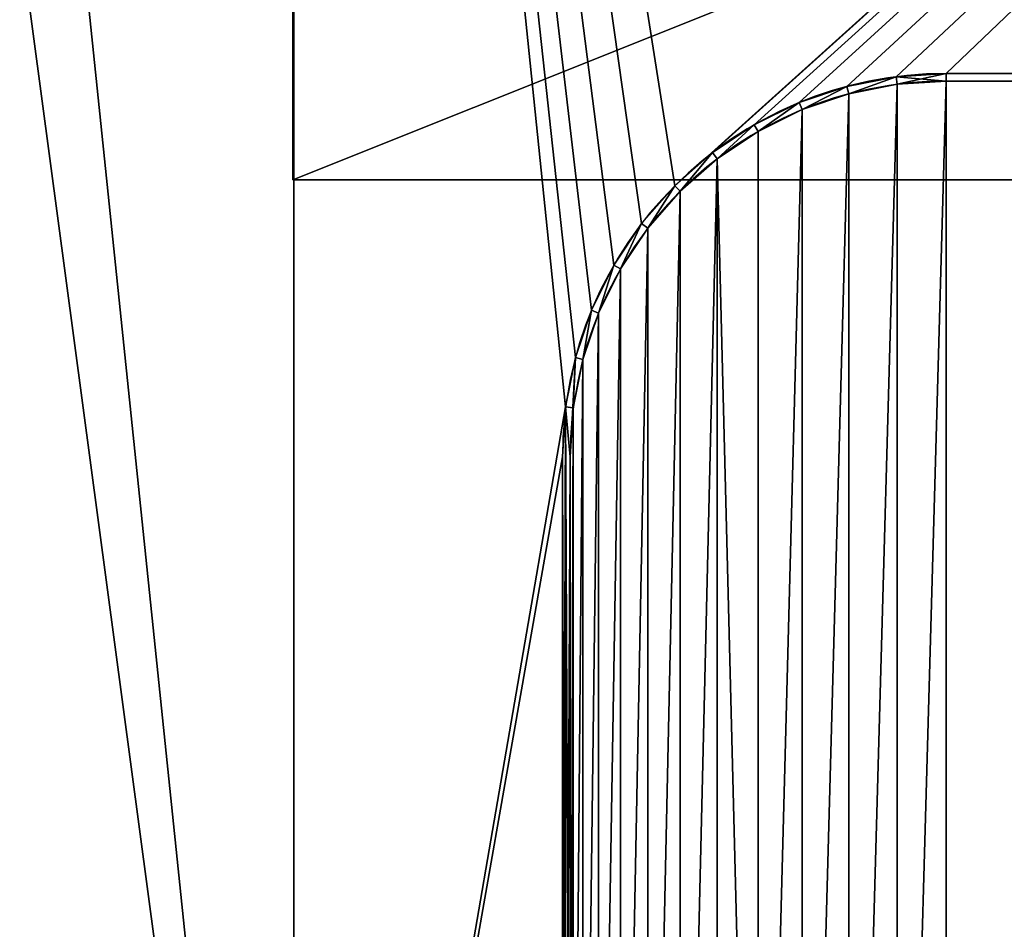
# Model space of a CAD drawing. Units: millimetres. Extents: x 0 to 1400, y 0 to 700.
# Drawn here: x 914 to 1043, y 237 to 356 of the extents above; entities that cross this region are included whole.
import ezdxf

# ---------------------------------------------------------------- set-up
doc = ezdxf.new("R2010")
doc.units = ezdxf.units.MM
doc.header["$LTSCALE"] = 25.4
doc.layers.get('0').update_dxf_attribs({"true_color": 0xff5454})

# ---------------------------------------------------------------- blocks, each defined once
blk = doc.blocks.new('Group#100')
at = {"color": 0}
for p, q in [((0, 160, 20), (400, 160, 20)), ((0, 160), (400, 160)), ((0, 160, 20), (400, 160, 20)), ((0, 160), (400, 160)), ((400, 160, 20), (400, 0, 20)), ((400, 160), (400, 160, 20)), ((400, 0), (400, 160)), ((400, 160), (400, 160, 20)), ((400, 0), (400, 160)), ((400, 160, 20), (400, 0, 20))]:
    blk.add_line(p, q, dxfattribs=at)
mesh = blk.add_polyface(dxfattribs=at)
corners = [(400, 160, 20), (0, 0, 20), (0, 160, 20), (400, 0, 20)]
mesh.append_faces([[corners[k] for k in face] for face in [(0, 1, 2), (1, 0, 3)]], dxfattribs={"vtx0": -1, "color": 0})
mesh = blk.add_polyface(dxfattribs=at)
corners = [(400, 160, 20), (0, 160), (400, 160), (0, 160, 20)]
mesh.append_faces([[corners[k] for k in face] for face in [(0, 1, 2), (1, 0, 3)]], dxfattribs={"vtx0": -1, "color": 0})
mesh = blk.add_polyface(dxfattribs=at)
corners = [(400, 0), (0, 160), (0, 0), (400, 160)]
mesh.append_faces([[corners[k] for k in face] for face in [(0, 1, 2), (1, 0, 3)]], dxfattribs={"vtx0": -1, "color": 0})
mesh = blk.add_polyface(dxfattribs=at)
corners = [(400, 160, 20), (400, 0), (400, 0, 20), (400, 160)]
mesh.append_faces([[corners[k] for k in face] for face in [(0, 1, 2), (1, 0, 3)]], dxfattribs={"vtx0": -1, "color": 0})
blk = doc.blocks.new('Group#103')
at = {"color": 0}
for p, q in [((329, 50, 200), (329, 180, 200)), ((329, 50), (329, 180)), ((329, 50), (329, 180)), ((329, 50, 200), (329, 180, 200)), ((329, 50), (329, 180)), ((330, 50, 200), (330, 180, 200)), ((330, 50), (330, 180)), ((330, 50, 200), (330, 180, 200)), ((330, 50), (330, 180)), ((329, 50, 200), (329, 50)), ((329, 50, 200), (329, 50)), ((330, 50, 200), (330, 50)), ((330, 50, 200), (330, 50)), ((328.58, 43.6, 200), (328.58, 43.6)), ((328.58, 43.6, 200), (328.58, 43.6)), ((329.57, 43.47, 200), (329.57, 43.47)), ((329.57, 43.47, 200), (329.57, 43.47)), ((327.33, 37.32, 200), (327.33, 37.32)), ((327.33, 37.32, 200), (327.33, 37.32)), ((328.3, 37.06, 200), (328.3, 37.06)), ((328.3, 37.06, 200), (328.3, 37.06)), ((325.27, 31.25, 200), (325.27, 31.25)), ((325.27, 31.25, 200), (325.27, 31.25)), ((326.19, 30.87, 200), (326.19, 30.87)), ((326.19, 30.87, 200), (326.19, 30.87)), ((322.44, 25.5, 200), (322.44, 25.5)), ((322.44, 25.5, 200), (322.44, 25.5)), ((323.3, 25, 200), (323.3, 25)), ((323.3, 25, 200), (323.3, 25)), ((318.87, 20.17, 200), (318.87, 20.17)), ((318.87, 20.17, 200), (318.87, 20.17)), ((319.67, 19.56, 200), (319.67, 19.56)), ((319.67, 19.56, 200), (319.67, 19.56)), ((314.65, 15.35, 200), (314.65, 15.35)), ((314.65, 15.35, 200), (314.65, 15.35)), ((315.36, 14.64, 200), (315.36, 14.64)), ((315.36, 14.64, 200), (315.36, 14.64)), ((309.83, 11.13, 200), (309.83, 11.13)), ((309.83, 11.13, 200), (309.83, 11.13)), ((310.44, 10.33, 200), (310.44, 10.33)), ((310.44, 10.33, 200), (310.44, 10.33)), ((304.5, 7.56, 200), (304.5, 7.56)), ((304.5, 7.56, 200), (304.5, 7.56)), ((305, 6.7, 200), (305, 6.7)), ((305, 6.7, 200), (305, 6.7)), ((298.75, 4.73, 200), (298.75, 4.73)), ((298.75, 4.73, 200), (298.75, 4.73)), ((292.68, 2.67, 200), (292.68, 2.67)), ((292.68, 2.67, 200), (292.68, 2.67)), ((299.13, 3.81, 200), (299.13, 3.81)), ((299.13, 3.81, 200), (299.13, 3.81)), ((286.4, 1.42, 200), (286.4, 1.42)), ((286.4, 1.42, 200), (286.4, 1.42)), ((292.94, 1.7, 200), (292.94, 1.7)), ((292.94, 1.7, 200), (292.94, 1.7)), ((50, 1, 200), (280, 1, 200)), ((50, 1), (280, 1)), ((50, 1), (280, 1)), ((50, 1, 200), (280, 1, 200)), ((50, 1), (280, 1)), ((50, 0, 200), (280, 0, 200)), ((50, 0), (280, 0)), ((50, 0, 200), (280, 0, 200)), ((50, 0), (280, 0)), ((280, 1, 200), (280, 1)), ((280, 1, 200), (280, 1)), ((280, 0, 200), (280, 0)), ((280, 0, 200), (280, 0)), ((286.53, 0.43, 200), (286.53, 0.43)), ((286.53, 0.43, 200), (286.53, 0.43))]:
    blk.add_line(p, q, dxfattribs=at)
for centre, radius in [((280, 50, 200), 50), ((280, 50, 200), 49), ((280, 50), 49), ((280, 50), 50), ((280, 50), 49), ((280, 50, 200), 50), ((280, 50), 50), ((280, 50, 200), 50), ((280, 50), 50), ((280, 50, 200), 50), ((280, 50), 50), ((280, 50, 200), 50), ((280, 50), 50), ((280, 50, 200), 50), ((280, 50), 50), ((280, 50, 200), 50), ((280, 50), 50), ((280, 50, 200), 50), ((280, 50), 50), ((280, 50, 200), 50), ((280, 50), 50), ((280, 50, 200), 50), ((280, 50), 50), ((280, 50, 200), 50), ((280, 50), 50), ((280, 50, 200), 50), ((280, 50), 50), ((280, 50, 200), 50), ((280, 50), 50), ((280, 50, 200), 49), ((280, 50), 49), ((280, 50, 200), 49), ((280, 50), 49), ((280, 50, 200), 49), ((280, 50), 49), ((280, 50, 200), 49), ((280, 50), 49), ((280, 50, 200), 49), ((280, 50), 49), ((280, 50, 200), 49), ((280, 50), 49), ((280, 50, 200), 49), ((280, 50), 49), ((280, 50, 200), 49), ((280, 50), 49), ((280, 50, 200), 49), ((280, 50), 49), ((280, 50, 200), 49), ((280, 50), 49), ((280, 50, 200), 49), ((280, 50), 49), ((280, 50, 200), 49), ((280, 50), 49)]:
    blk.add_arc(centre, radius, 270, 360, dxfattribs=at)
mesh = blk.add_polyface(dxfattribs=at)
corners = [(0.43, 43.47, 200), (0, 180, 200), (0, 50, 200), (0.43, 186.53, 200), (1, 50, 200), (1.7, 37.06, 200), (1.42, 43.6, 200), (2.67, 37.32, 200), (3.81, 30.87, 200), (4.73, 31.25, 200), (6.7, 25, 200), (7.56, 25.5, 200), (10.33, 19.56, 200), (11.13, 20.17, 200), (14.64, 14.64, 200), (15.35, 15.35, 200), (19.56, 10.33, 200), (20.17, 11.13, 200), (25, 6.7, 200), (25.5, 7.56, 200), (30.87, 3.81, 200), (31.25, 4.73, 200), (37.06, 1.7, 200), (37.32, 2.67, 200), (43.47, 0.43, 200), (43.6, 1.42, 200), (50, 0, 200), (50, 1, 200), (280, 0, 200), (280, 1, 200), (286.53, 0.43, 200), (286.4, 1.42, 200), (292.68, 2.67, 200), (292.94, 1.7, 200), (298.75, 4.73, 200), (299.13, 3.81, 200), (304.5, 7.56, 200), (305, 6.7, 200), (309.83, 11.13, 200), (310.44, 10.33, 200), (314.65, 15.35, 200), (315.36, 14.64, 200), (318.87, 20.17, 200), (319.67, 19.56, 200), (322.44, 25.5, 200), (323.3, 25, 200), (325.27, 31.25, 200), (326.19, 30.87, 200), (327.33, 37.32, 200), (328.3, 37.06, 200), (328.58, 43.6, 200), (329.57, 43.47, 200), (329, 50, 200), (329, 180, 200), (1, 180, 200), (1.7, 192.94, 200), (1.42, 186.4, 200), (2.67, 192.68, 200), (3.81, 199.13, 200), (4.73, 198.75, 200), (6.7, 205, 200), (7.56, 204.5, 200), (10.33, 210.44, 200), (11.13, 209.83, 200), (14.64, 215.36, 200), (15.35, 214.65, 200), (19.56, 219.67, 200), (20.17, 218.87, 200), (25, 223.3, 200), (25.5, 222.44, 200), (30.87, 226.19, 200), (31.25, 225.27, 200), (37.06, 228.3, 200), (37.32, 227.33, 200), (43.47, 229.57, 200), (43.6, 228.58, 200), (50, 230, 200), (50, 229, 200), (280, 229, 200), (280, 230, 200), (286.4, 228.58, 200), (286.53, 229.57, 200), (292.68, 227.33, 200), (292.94, 228.3, 200), (298.75, 225.27, 200), (299.13, 226.19, 200), (304.5, 222.44, 200), (305, 223.3, 200), (309.83, 218.87, 200), (310.44, 219.67, 200), (314.65, 214.65, 200), (315.36, 215.36, 200), (318.87, 209.83, 200), (319.67, 210.44, 200), (322.44, 204.5, 200), (323.3, 205, 200), (325.27, 198.75, 200), (326.19, 199.13, 200), (327.33, 192.68, 200), (328.3, 192.94, 200), (328.58, 186.4, 200), (329.57, 186.53, 200), (330, 50, 200), (330, 180, 200)]
mesh.append_faces([[corners[k] for k in face] for face in [(0, 1, 2), (101, 102, 103)]], dxfattribs={"vtx0": -1, "color": 0})
mesh.append_faces([[corners[k] for k in face] for face in [(1, 0, 3), (4, 5, 6), (6, 5, 7), (7, 8, 9), (9, 10, 11), (11, 12, 13), (13, 14, 15), (15, 16, 17), (17, 18, 19), (19, 20, 21), (21, 22, 23), (23, 24, 25), (25, 26, 27), (27, 28, 29), (29, 30, 31), (31, 30, 32), (32, 33, 34), (34, 35, 36), (36, 37, 38), (38, 39, 40), (40, 41, 42), (42, 43, 44), (44, 45, 46), (46, 47, 48), (48, 49, 50), (50, 51, 52), (52, 51, 53), (3, 54, 55), (54, 3, 4), (55, 57, 58), (58, 59, 60), (60, 61, 62), (62, 63, 64), (64, 65, 66), (66, 67, 68), (68, 69, 70), (70, 71, 72), (72, 73, 74), (74, 75, 76), (76, 78, 79), (79, 80, 81), (81, 82, 83), (83, 84, 85), (85, 86, 87), (87, 88, 89), (89, 90, 91), (91, 92, 93), (93, 94, 95), (95, 96, 97), (97, 98, 99), (99, 100, 101)]], dxfattribs={"vtx0": -1, "vtx1": -1, "color": 0})
mesh.append_faces([[corners[k] for k in face] for face in [(3, 0, 4), (101, 53, 51)]], dxfattribs={"vtx0": -1, "vtx1": -1, "vtx2": -1, "color": 0})
mesh.append_faces([[corners[k] for k in face] for face in [(4, 0, 5), (7, 5, 8), (9, 8, 10), (11, 10, 12), (13, 12, 14), (15, 14, 16), (17, 16, 18), (19, 18, 20), (21, 20, 22), (23, 22, 24), (25, 24, 26), (27, 26, 28), (29, 28, 30), (32, 30, 33), (34, 33, 35), (36, 35, 37), (38, 37, 39), (40, 39, 41), (42, 41, 43), (44, 43, 45), (46, 45, 47), (48, 47, 49), (50, 49, 51), (55, 54, 56), (55, 56, 57), (58, 57, 59), (60, 59, 61), (62, 61, 63), (64, 63, 65), (66, 65, 67), (68, 67, 69), (70, 69, 71), (72, 71, 73), (74, 73, 75), (76, 75, 77), (76, 77, 78), (79, 78, 80), (81, 80, 82), (83, 82, 84), (85, 84, 86), (87, 86, 88), (89, 88, 90), (91, 90, 92), (93, 92, 94), (95, 94, 96), (97, 96, 98), (99, 98, 100), (101, 100, 53), (101, 51, 102)]], dxfattribs={"vtx0": -1, "vtx2": -1, "color": 0})
mesh = blk.add_polyface(dxfattribs=at)
corners = [(0.43, 186.53), (0, 50), (0, 180), (0.43, 43.47), (1, 180), (1.7, 192.94), (1, 50), (1.42, 186.4), (2.67, 192.68), (3.81, 199.13), (4.73, 198.75), (6.7, 205), (7.56, 204.5), (10.33, 210.44), (11.13, 209.83), (14.64, 215.36), (15.35, 214.65), (19.56, 219.67), (20.17, 218.87), (25, 223.3), (25.5, 222.44), (30.87, 226.19), (31.25, 225.27), (37.06, 228.3), (37.32, 227.33), (43.47, 229.57), (43.6, 228.58), (50, 230), (50, 229), (280, 230), (280, 229), (286.53, 229.57), (286.4, 228.58), (292.68, 227.33), (292.94, 228.3), (298.75, 225.27), (299.13, 226.19), (304.5, 222.44), (305, 223.3), (309.83, 218.87), (310.44, 219.67), (314.65, 214.65), (315.36, 215.36), (318.87, 209.83), (319.67, 210.44), (322.44, 204.5), (323.3, 205), (325.27, 198.75), (326.19, 199.13), (327.33, 192.68), (328.3, 192.94), (328.58, 186.4), (329.57, 186.53), (329, 180), (329, 50), (1.7, 37.06), (1.42, 43.6), (2.67, 37.32), (3.81, 30.87), (4.73, 31.25), (6.7, 25), (7.56, 25.5), (10.33, 19.56), (11.13, 20.17), (14.64, 14.64), (15.35, 15.35), (19.56, 10.33), (20.17, 11.13), (25, 6.7), (25.5, 7.56), (30.87, 3.81), (31.25, 4.73), (37.06, 1.7), (37.32, 2.67), (43.47, 0.43), (43.6, 1.42), (50, 0), (50, 1), (280, 1), (280, 0), (286.4, 1.42), (286.53, 0.43), (292.68, 2.67), (292.94, 1.7), (298.75, 4.73), (299.13, 3.81), (304.5, 7.56), (305, 6.7), (309.83, 11.13), (310.44, 10.33), (314.65, 15.35), (315.36, 14.64), (318.87, 20.17), (319.67, 19.56), (322.44, 25.5), (323.3, 25), (325.27, 31.25), (326.19, 30.87), (327.33, 37.32), (328.3, 37.06), (328.58, 43.6), (329.57, 43.47), (330, 180), (330, 50)]
mesh.append_faces([[corners[k] for k in face] for face in [(0, 1, 2), (101, 102, 103)]], dxfattribs={"vtx0": -1, "color": 0})
mesh.append_faces([[corners[k] for k in face] for face in [(1, 0, 3), (4, 5, 7), (7, 5, 8), (8, 9, 10), (10, 11, 12), (12, 13, 14), (14, 15, 16), (16, 17, 18), (18, 19, 20), (20, 21, 22), (22, 23, 24), (24, 25, 26), (26, 27, 28), (28, 29, 30), (30, 31, 32), (32, 31, 33), (33, 34, 35), (35, 36, 37), (37, 38, 39), (39, 40, 41), (41, 42, 43), (43, 44, 45), (45, 46, 47), (47, 48, 49), (49, 50, 51), (51, 52, 53), (53, 52, 54), (55, 57, 58), (58, 59, 60), (60, 61, 62), (62, 63, 64), (64, 65, 66), (66, 67, 68), (68, 69, 70), (70, 71, 72), (72, 73, 74), (74, 75, 76), (76, 78, 79), (79, 80, 81), (81, 82, 83), (83, 84, 85), (85, 86, 87), (87, 88, 89), (89, 90, 91), (91, 92, 93), (93, 94, 95), (95, 96, 97), (97, 98, 99), (99, 100, 101)]], dxfattribs={"vtx0": -1, "vtx1": -1, "color": 0})
mesh.append_faces([[corners[k] for k in face] for face in [(3, 0, 4), (101, 54, 52)]], dxfattribs={"vtx0": -1, "vtx1": -1, "vtx2": -1, "color": 0})
mesh.append_faces([[corners[k] for k in face] for face in [(4, 0, 5), (3, 4, 6), (8, 5, 9), (10, 9, 11), (12, 11, 13), (14, 13, 15), (16, 15, 17), (18, 17, 19), (20, 19, 21), (22, 21, 23), (24, 23, 25), (26, 25, 27), (28, 27, 29), (30, 29, 31), (33, 31, 34), (35, 34, 36), (37, 36, 38), (39, 38, 40), (41, 40, 42), (43, 42, 44), (45, 44, 46), (47, 46, 48), (49, 48, 50), (51, 50, 52), (6, 55, 3), (55, 6, 56), (55, 56, 57), (58, 57, 59), (60, 59, 61), (62, 61, 63), (64, 63, 65), (66, 65, 67), (68, 67, 69), (70, 69, 71), (72, 71, 73), (74, 73, 75), (76, 75, 77), (76, 77, 78), (79, 78, 80), (81, 80, 82), (83, 82, 84), (85, 84, 86), (87, 86, 88), (89, 88, 90), (91, 90, 92), (93, 92, 94), (95, 94, 96), (97, 96, 98), (99, 98, 100), (101, 100, 54), (101, 52, 102)]], dxfattribs={"vtx0": -1, "vtx2": -1, "color": 0})
mesh = blk.add_polyface(dxfattribs=at)
corners = [(1, 180), (1.42, 43.6), (1, 50), (1.42, 186.4), (2.67, 37.32), (2.67, 192.68), (4.73, 31.25), (4.73, 198.75), (7.56, 25.5), (7.56, 204.5), (11.13, 20.17), (11.13, 209.83), (15.35, 214.65), (15.35, 15.35), (20.17, 11.13), (20.17, 218.87), (25.5, 222.44), (25.5, 7.56), (31.25, 4.73), (31.25, 225.27), (37.32, 227.33), (37.32, 2.67), (43.6, 1.42), (43.6, 228.58), (50, 1), (50, 229), (280, 229), (280, 1), (286.4, 228.58), (286.4, 1.42), (292.68, 227.33), (292.68, 2.67), (298.75, 225.27), (298.75, 4.73), (304.5, 222.44), (304.5, 7.56), (309.83, 11.13), (309.83, 218.87), (314.65, 214.65), (314.65, 15.35), (318.87, 209.83), (318.87, 20.17), (322.44, 204.5), (322.44, 25.5), (325.27, 198.75), (325.27, 31.25), (327.33, 192.68), (327.33, 37.32), (328.58, 186.4), (328.58, 43.6), (329, 180), (329, 50)]
mesh.append_faces([[corners[k] for k in face] for face in [(0, 1, 2), (49, 50, 51)]], dxfattribs={"vtx0": -1, "color": 0})
mesh.append_faces([[corners[k] for k in face] for face in [(1, 3, 4), (4, 5, 6), (6, 7, 8), (8, 9, 10), (10, 12, 13), (13, 12, 14), (14, 16, 17), (17, 16, 18), (18, 20, 21), (21, 20, 22), (22, 23, 24), (24, 26, 27), (27, 28, 29), (29, 30, 31), (31, 32, 33), (33, 34, 35), (35, 34, 36), (36, 38, 39), (39, 40, 41), (41, 42, 43), (43, 44, 45), (45, 46, 47), (47, 48, 49)]], dxfattribs={"vtx0": -1, "vtx1": -1, "color": 0})
mesh.append_faces([[corners[k] for k in face] for face in [(1, 0, 3), (4, 3, 5), (6, 5, 7), (8, 7, 9), (10, 9, 11), (10, 11, 12), (14, 12, 15), (14, 15, 16), (18, 16, 19), (18, 19, 20), (22, 20, 23), (24, 23, 25), (24, 25, 26), (27, 26, 28), (29, 28, 30), (31, 30, 32), (33, 32, 34), (36, 34, 37), (36, 37, 38), (39, 38, 40), (41, 40, 42), (43, 42, 44), (45, 44, 46), (47, 46, 48), (49, 48, 50)]], dxfattribs={"vtx0": -1, "vtx2": -1, "color": 0})
mesh = blk.add_polyface(dxfattribs=at)
corners = [(329, 180, 200), (329, 50), (329, 50, 200), (329, 180)]
mesh.append_faces([[corners[k] for k in face] for face in [(0, 1, 2), (1, 0, 3)]], dxfattribs={"vtx0": -1, "color": 0})
mesh = blk.add_polyface(dxfattribs=at)
corners = [(330, 180), (330, 50, 200), (330, 50), (330, 180, 200)]
mesh.append_faces([[corners[k] for k in face] for face in [(0, 1, 2), (1, 0, 3)]], dxfattribs={"vtx0": -1, "color": 0})
mesh = blk.add_polyface(dxfattribs=at)
corners = [(329, 50, 200), (328.58, 43.6), (328.58, 43.6, 200), (329, 50)]
mesh.append_faces([[corners[k] for k in face] for face in [(0, 1, 2), (1, 0, 3)]], dxfattribs={"vtx0": -1, "color": 0})
mesh = blk.add_polyface(dxfattribs=at)
corners = [(330, 50), (329.57, 43.47, 200), (329.57, 43.47), (330, 50, 200)]
mesh.append_faces([[corners[k] for k in face] for face in [(0, 1, 2), (1, 0, 3)]], dxfattribs={"vtx0": -1, "color": 0})
mesh = blk.add_polyface(dxfattribs=at)
corners = [(328.58, 43.6, 200), (327.33, 37.32), (327.33, 37.32, 200), (328.58, 43.6)]
mesh.append_faces([[corners[k] for k in face] for face in [(0, 1, 2), (1, 0, 3)]], dxfattribs={"vtx0": -1, "color": 0})
mesh = blk.add_polyface(dxfattribs=at)
corners = [(329.57, 43.47), (328.3, 37.06, 200), (328.3, 37.06), (329.57, 43.47, 200)]
mesh.append_faces([[corners[k] for k in face] for face in [(0, 1, 2), (1, 0, 3)]], dxfattribs={"vtx0": -1, "color": 0})
mesh = blk.add_polyface(dxfattribs=at)
corners = [(327.33, 37.32, 200), (325.27, 31.25), (325.27, 31.25, 200), (327.33, 37.32)]
mesh.append_faces([[corners[k] for k in face] for face in [(0, 1, 2), (1, 0, 3)]], dxfattribs={"vtx0": -1, "color": 0})
mesh = blk.add_polyface(dxfattribs=at)
corners = [(328.3, 37.06), (326.19, 30.87, 200), (326.19, 30.87), (328.3, 37.06, 200)]
mesh.append_faces([[corners[k] for k in face] for face in [(0, 1, 2), (1, 0, 3)]], dxfattribs={"vtx0": -1, "color": 0})
mesh = blk.add_polyface(dxfattribs=at)
corners = [(325.27, 31.25, 200), (322.44, 25.5), (322.44, 25.5, 200), (325.27, 31.25)]
mesh.append_faces([[corners[k] for k in face] for face in [(0, 1, 2), (1, 0, 3)]], dxfattribs={"vtx0": -1, "color": 0})
mesh = blk.add_polyface(dxfattribs=at)
corners = [(326.19, 30.87), (323.3, 25, 200), (323.3, 25), (326.19, 30.87, 200)]
mesh.append_faces([[corners[k] for k in face] for face in [(0, 1, 2), (1, 0, 3)]], dxfattribs={"vtx0": -1, "color": 0})
mesh = blk.add_polyface(dxfattribs=at)
corners = [(322.44, 25.5, 200), (318.87, 20.17), (318.87, 20.17, 200), (322.44, 25.5)]
mesh.append_faces([[corners[k] for k in face] for face in [(0, 1, 2), (1, 0, 3)]], dxfattribs={"vtx0": -1, "color": 0})
mesh = blk.add_polyface(dxfattribs=at)
corners = [(323.3, 25), (319.67, 19.56, 200), (319.67, 19.56), (323.3, 25, 200)]
mesh.append_faces([[corners[k] for k in face] for face in [(0, 1, 2), (1, 0, 3)]], dxfattribs={"vtx0": -1, "color": 0})
mesh = blk.add_polyface(dxfattribs=at)
corners = [(318.87, 20.17, 200), (314.65, 15.35), (314.65, 15.35, 200), (318.87, 20.17)]
mesh.append_faces([[corners[k] for k in face] for face in [(0, 1, 2), (1, 0, 3)]], dxfattribs={"vtx0": -1, "color": 0})
mesh = blk.add_polyface(dxfattribs=at)
corners = [(319.67, 19.56), (315.36, 14.64, 200), (315.36, 14.64), (319.67, 19.56, 200)]
mesh.append_faces([[corners[k] for k in face] for face in [(0, 1, 2), (1, 0, 3)]], dxfattribs={"vtx0": -1, "color": 0})
mesh = blk.add_polyface(dxfattribs=at)
corners = [(309.83, 11.13, 200), (314.65, 15.35), (309.83, 11.13), (314.65, 15.35, 200)]
mesh.append_faces([[corners[k] for k in face] for face in [(0, 1, 2), (1, 0, 3)]], dxfattribs={"vtx0": -1, "color": 0})
mesh = blk.add_polyface(dxfattribs=at)
corners = [(315.36, 14.64, 200), (310.44, 10.33), (315.36, 14.64), (310.44, 10.33, 200)]
mesh.append_faces([[corners[k] for k in face] for face in [(0, 1, 2), (1, 0, 3)]], dxfattribs={"vtx0": -1, "color": 0})
mesh = blk.add_polyface(dxfattribs=at)
corners = [(304.5, 7.56, 200), (309.83, 11.13), (304.5, 7.56), (309.83, 11.13, 200)]
mesh.append_faces([[corners[k] for k in face] for face in [(0, 1, 2), (1, 0, 3)]], dxfattribs={"vtx0": -1, "color": 0})
mesh = blk.add_polyface(dxfattribs=at)
corners = [(310.44, 10.33, 200), (305, 6.7), (310.44, 10.33), (305, 6.7, 200)]
mesh.append_faces([[corners[k] for k in face] for face in [(0, 1, 2), (1, 0, 3)]], dxfattribs={"vtx0": -1, "color": 0})
mesh = blk.add_polyface(dxfattribs=at)
corners = [(298.75, 4.73, 200), (304.5, 7.56), (298.75, 4.73), (304.5, 7.56, 200)]
mesh.append_faces([[corners[k] for k in face] for face in [(0, 1, 2), (1, 0, 3)]], dxfattribs={"vtx0": -1, "color": 0})
mesh = blk.add_polyface(dxfattribs=at)
corners = [(305, 6.7, 200), (299.13, 3.81), (305, 6.7), (299.13, 3.81, 200)]
mesh.append_faces([[corners[k] for k in face] for face in [(0, 1, 2), (1, 0, 3)]], dxfattribs={"vtx0": -1, "color": 0})
mesh = blk.add_polyface(dxfattribs=at)
corners = [(292.68, 2.67, 200), (298.75, 4.73), (292.68, 2.67), (298.75, 4.73, 200)]
mesh.append_faces([[corners[k] for k in face] for face in [(0, 1, 2), (1, 0, 3)]], dxfattribs={"vtx0": -1, "color": 0})
mesh = blk.add_polyface(dxfattribs=at)
corners = [(286.4, 1.42, 200), (292.68, 2.67), (286.4, 1.42), (292.68, 2.67, 200)]
mesh.append_faces([[corners[k] for k in face] for face in [(0, 1, 2), (1, 0, 3)]], dxfattribs={"vtx0": -1, "color": 0})
mesh = blk.add_polyface(dxfattribs=at)
corners = [(299.13, 3.81, 200), (292.94, 1.7), (299.13, 3.81), (292.94, 1.7, 200)]
mesh.append_faces([[corners[k] for k in face] for face in [(0, 1, 2), (1, 0, 3)]], dxfattribs={"vtx0": -1, "color": 0})
mesh = blk.add_polyface(dxfattribs=at)
corners = [(280, 1, 200), (286.4, 1.42), (280, 1), (286.4, 1.42, 200)]
mesh.append_faces([[corners[k] for k in face] for face in [(0, 1, 2), (1, 0, 3)]], dxfattribs={"vtx0": -1, "color": 0})
mesh = blk.add_polyface(dxfattribs=at)
corners = [(292.94, 1.7, 200), (286.53, 0.43), (292.94, 1.7), (286.53, 0.43, 200)]
mesh.append_faces([[corners[k] for k in face] for face in [(0, 1, 2), (1, 0, 3)]], dxfattribs={"vtx0": -1, "color": 0})
mesh = blk.add_polyface(dxfattribs=at)
corners = [(50, 1, 200), (280, 1), (50, 1), (280, 1, 200)]
mesh.append_faces([[corners[k] for k in face] for face in [(0, 1, 2), (1, 0, 3)]], dxfattribs={"vtx0": -1, "color": 0})
mesh = blk.add_polyface(dxfattribs=at)
corners = [(280, 0, 200), (50, 0), (280, 0), (50, 0, 200)]
mesh.append_faces([[corners[k] for k in face] for face in [(0, 1, 2), (1, 0, 3)]], dxfattribs={"vtx0": -1, "color": 0})
mesh = blk.add_polyface(dxfattribs=at)
corners = [(286.53, 0.43, 200), (280, 0), (286.53, 0.43), (280, 0, 200)]
mesh.append_faces([[corners[k] for k in face] for face in [(0, 1, 2), (1, 0, 3)]], dxfattribs={"vtx0": -1, "color": 0})
blk = doc.blocks.new('SCL_01140')
at = {"color": 7, "true_color": 0xeae9ee}
for p, q in [((950, 650, 870), (950, 100, 870)), ((950, 650, 890), (950, 100, 890)), ((950, 650, 890), (950, 100, 890)), ((950, 650, 870), (950, 100, 870)), ((1028.47, 348.57, 870), (1035, 349, 870)), ((1028.47, 348.57, 870), (1035, 349, 870)), ((1028.47, 348.57, 860), (1035, 349, 860)), ((1035, 349, 870), (1265, 349, 870)), ((1035, 349, 870), (1265, 349, 870)), ((1035, 349, 860), (1265, 349, 860)), ((1022.06, 347.3, 870), (1028.47, 348.57, 870)), ((1022.06, 347.3, 870), (1028.47, 348.57, 870)), ((1022.06, 347.3, 860), (1028.47, 348.57, 860)), ((1028.6, 347.58, 670), (1035, 348, 670)), ((1035, 348, 870), (1028.6, 347.58, 870)), ((1035, 348, 860), (1028.6, 347.58, 860)), ((1035, 348, 670), (1265, 348, 670)), ((1265, 348, 870), (1035, 348, 870)), ((1265, 348, 860), (1035, 348, 860)), ((1015.87, 345.19, 870), (1022.06, 347.3, 870)), ((1015.87, 345.19, 870), (1022.06, 347.3, 870)), ((1015.87, 345.19, 860), (1022.06, 347.3, 860)), ((1022.32, 346.33, 670), (1028.6, 347.58, 670)), ((1028.6, 347.58, 870), (1022.32, 346.33, 870)), ((1028.6, 347.58, 860), (1022.32, 346.33, 860)), ((1010, 342.3, 870), (1015.87, 345.19, 870)), ((1010, 342.3, 870), (1015.87, 345.19, 870)), ((1010, 342.3, 860), (1015.87, 345.19, 860)), ((1016.25, 344.27, 670), (1022.32, 346.33, 670)), ((1022.32, 346.33, 870), (1016.25, 344.27, 870)), ((1022.32, 346.33, 860), (1016.25, 344.27, 860)), ((1010.5, 341.44, 670), (1016.25, 344.27, 670)), ((1016.25, 344.27, 870), (1010.5, 341.44, 870)), ((1016.25, 344.27, 860), (1010.5, 341.44, 860)), ((1004.56, 338.67, 870), (1010, 342.3, 870)), ((1004.56, 338.67, 870), (1010, 342.3, 870)), ((1004.56, 338.67, 860), (1010, 342.3, 860)), ((1005.17, 337.87, 670), (1010.5, 341.44, 670)), ((1010.5, 341.44, 870), (1005.17, 337.87, 870)), ((1010.5, 341.44, 860), (1005.17, 337.87, 860)), ((999.64, 334.36, 870), (1004.56, 338.67, 870)), ((999.64, 334.36, 870), (1004.56, 338.67, 870)), ((999.64, 334.36, 860), (1004.56, 338.67, 860)), ((1000.35, 333.65, 670), (1005.17, 337.87, 670)), ((1005.17, 337.87, 870), (1000.35, 333.65, 870)), ((1005.17, 337.87, 860), (1000.35, 333.65, 860)), ((995.33, 329.44, 870), (999.64, 334.36, 870)), ((995.33, 329.44, 870), (999.64, 334.36, 870)), ((995.33, 329.44, 860), (999.64, 334.36, 860)), ((996.13, 328.83, 670), (1000.35, 333.65, 670)), ((1000.35, 333.65, 870), (996.13, 328.83, 870)), ((1000.35, 333.65, 860), (996.13, 328.83, 860)), ((991.7, 324, 870), (995.33, 329.44, 870)), ((991.7, 324, 870), (995.33, 329.44, 870)), ((991.7, 324, 860), (995.33, 329.44, 860)), ((992.56, 323.5, 670), (996.13, 328.83, 670)), ((996.13, 328.83, 870), (992.56, 323.5, 870)), ((996.13, 328.83, 860), (992.56, 323.5, 860)), ((988.81, 318.13, 870), (991.7, 324, 870)), ((988.81, 318.13, 870), (991.7, 324, 870)), ((988.81, 318.13, 860), (991.7, 324, 860)), ((989.73, 317.75, 670), (992.56, 323.5, 670)), ((992.56, 323.5, 870), (989.73, 317.75, 870)), ((992.56, 323.5, 860), (989.73, 317.75, 860)), ((986.7, 311.94, 870), (988.81, 318.13, 870)), ((986.7, 311.94, 870), (988.81, 318.13, 870)), ((986.7, 311.94, 860), (988.81, 318.13, 860)), ((987.67, 311.68, 670), (989.73, 317.75, 670)), ((989.73, 317.75, 870), (987.67, 311.68, 870)), ((989.73, 317.75, 860), (987.67, 311.68, 860)), ((985.43, 305.53, 870), (986.7, 311.94, 870)), ((985.43, 305.53, 870), (986.7, 311.94, 870)), ((985.43, 305.53, 860), (986.7, 311.94, 860)), ((986.42, 305.4, 670), (987.67, 311.68, 670)), ((987.67, 311.68, 870), (986.42, 305.4, 870)), ((987.67, 311.68, 860), (986.42, 305.4, 860)), ((985, 299, 870), (985.43, 305.53, 870)), ((985, 299, 870), (985.43, 305.53, 870)), ((985, 299, 860), (985.43, 305.53, 860)), ((986, 299, 670), (986.42, 305.4, 670)), ((986.42, 305.4, 870), (986, 299, 870)), ((986.42, 305.4, 860), (986, 299, 860)), ((985, 169, 870), (985, 299, 870)), ((985, 169, 870), (985, 299, 870)), ((985, 169, 860), (985, 299, 860)), ((986, 169, 670), (986, 299, 670)), ((986, 299, 870), (986, 169, 870)), ((986, 299, 860), (986, 169, 860))]:
    blk.add_line(p, q, dxfattribs=at)
at = {"color": 7, "true_color": 0xeae9ee, "rotation": 180}
for name, p in [('Group#100', (1349.9, 495.11, 870)), ('Group#103', (1315, 349, 670))]:
    blk.add_blockref(name, p, dxfattribs=at)
at = {"color": 7, "true_color": 0xeae9ee}
mesh = blk.add_polyface(dxfattribs=at)
corners = [(1350, 15, 890), (99.65, 108.31, 890), (50, 15, 890), (1145.4, 54.67, 890), (899.65, 108.31, 890), (900.15, 108.31, 890), (950, 100, 890), (900.15, 281.9, 890), (900.15, 472.81, 890), (900.3, 579.1, 890), (950, 650, 890), (1141.59, 56.39, 890), (1138.36, 59.03, 890), (1135.91, 62.41, 890), (1134.43, 66.32, 890), (1134.01, 70.47, 890), (1149.53, 54.01, 890), (1153.68, 54.43, 890), (1157.59, 55.91, 890), (1160.97, 58.36, 890), (1163.61, 61.59, 890), (1165.33, 65.4, 890), (1165.99, 69.53, 890), (1350, 100, 890), (1350, 650, 890), (1350, 529.1, 890), (1150.47, 85.99, 890), (1146.32, 85.57, 890), (1142.41, 84.09, 890), (1139.03, 81.64, 890), (1136.39, 78.41, 890), (1134.67, 74.6, 890), (1150, 85.94, 890), (1154.6, 85.33, 890), (1158.41, 83.61, 890), (1161.64, 80.97, 890), (1164.09, 77.59, 890), (1165.57, 73.68, 890), (1400, 15, 890), (1400, 700, 890), (1400, 65, 890), (900.3, 700, 890), (0, 15, 890), (50, 579.1, 890), (0, 579.1, 890), (99.65, 472.81, 890), (899.65, 472.81, 890), (900.15, 288.27, 890)]
mesh.append_faces([[corners[k] for k in face] for face in [(23, 24, 25), (26, 27, 32), (39, 38, 40), (42, 43, 44)]], dxfattribs={"vtx0": -1, "color": 7})
mesh.append_faces([[corners[k] for k in face] for face in [(0, 1, 2), (1, 3, 4), (4, 3, 5), (5, 6, 7), (3, 0, 16), (16, 0, 17), (17, 0, 18), (18, 0, 19), (19, 0, 20), (20, 0, 21), (21, 0, 22), (6, 26, 23), (27, 6, 28), (28, 6, 29), (29, 6, 30), (30, 6, 31), (31, 6, 15), (41, 10, 39), (43, 45, 9), (45, 2, 1)]], dxfattribs={"vtx0": -1, "vtx1": -1, "color": 7})
mesh.append_faces([[corners[k] for k in face] for face in [(1, 0, 3), (5, 3, 6), (7, 6, 8), (8, 6, 9), (26, 6, 27), (23, 22, 0), (23, 38, 39), (39, 24, 23), (43, 2, 45)]], dxfattribs={"vtx0": -1, "vtx1": -1, "vtx2": -1, "color": 7})
mesh.append_faces([[corners[k] for k in face] for face in [(9, 6, 10), (6, 3, 11), (6, 11, 12), (6, 12, 13), (6, 13, 14), (6, 14, 15), (23, 26, 33), (23, 33, 34), (23, 34, 35), (23, 35, 36), (23, 36, 37), (23, 37, 22), (23, 0, 38), (10, 41, 9), (39, 10, 24), (43, 42, 2), (9, 45, 46), (9, 46, 8)]], dxfattribs={"vtx0": -1, "vtx2": -1, "color": 7})
mesh.append_faces([[corners[k] for k in face] for face in [(8, 47, 7)]], dxfattribs={"vtx2": -1, "color": 7})
mesh = blk.add_polyface(dxfattribs=at)
corners = [(950, 650, 870), (999.64, 334.36, 870), (1350, 650, 870), (995.33, 329.44, 870), (991.7, 324, 870), (988.81, 318.13, 870), (986.7, 311.94, 870), (985.43, 305.53, 870), (950, 100, 870), (985, 299, 870), (1004.56, 338.67, 870), (1010, 342.3, 870), (1015.87, 345.19, 870), (1022.06, 347.3, 870), (1028.47, 348.57, 870), (1035, 349, 870), (1265, 349, 870), (1271.53, 348.57, 870), (1277.94, 347.3, 870), (1284.13, 345.19, 870), (1325.85, 535.57, 870), (1290, 342.3, 870), (1295.44, 338.67, 870), (1325, 529.1, 870), (1300.36, 334.36, 870), (1304.67, 329.44, 870), (1308.3, 324, 870), (1311.19, 318.13, 870), (1313.3, 311.94, 870), (1314.57, 305.53, 870), (1315, 299, 870), (1315, 169, 870), (1328.35, 541.6, 870), (1332.32, 546.78, 870), (1337.5, 550.75, 870), (1343.53, 553.25, 870), (1350, 554.1, 870), (985, 169, 870), (985.43, 162.47, 870), (986.7, 156.06, 870), (988.81, 149.87, 870), (991.7, 144, 870), (995.33, 138.56, 870), (999.64, 133.64, 870), (1004.56, 129.33, 870), (1010, 125.7, 870), (1015.87, 122.81, 870), (1022.06, 120.7, 870), (1028.47, 119.43, 870), (1035, 119, 870), (1350, 100, 870), (1265, 119, 870), (1271.53, 119.43, 870), (1277.94, 120.7, 870), (1284.13, 122.81, 870), (1290, 125.7, 870), (1295.44, 129.33, 870), (1300.36, 133.64, 870), (1304.67, 138.56, 870), (1308.3, 144, 870), (1311.19, 149.87, 870), (1313.3, 156.06, 870), (1314.57, 162.47, 870), (1325.85, 522.63, 870), (1328.35, 516.6, 870), (1332.32, 511.42, 870), (1337.5, 507.45, 870), (1343.53, 504.95, 870), (1350, 504.1, 870)]
mesh.append_faces([[corners[k] for k in face] for face in [(2, 35, 36), (67, 50, 68)]], dxfattribs={"vtx0": -1, "color": 7})
mesh.append_faces([[corners[k] for k in face] for face in [(0, 1, 2), (1, 0, 3), (3, 0, 4), (4, 0, 5), (5, 0, 6), (6, 0, 7), (7, 8, 9), (20, 22, 23), (37, 8, 38), (38, 8, 39), (39, 8, 40), (40, 8, 41), (41, 8, 42), (42, 8, 43), (43, 8, 44), (44, 8, 45), (45, 8, 46), (46, 8, 47), (47, 8, 48), (48, 8, 49), (49, 50, 51), (51, 50, 52), (52, 50, 53), (53, 50, 54), (54, 50, 55), (55, 50, 56), (56, 50, 57), (57, 50, 58), (58, 50, 59), (59, 50, 60), (60, 50, 61), (61, 50, 62), (62, 50, 31), (23, 50, 63), (63, 50, 64), (64, 50, 65), (65, 50, 66), (66, 50, 67)]], dxfattribs={"vtx0": -1, "vtx1": -1, "color": 7})
mesh.append_faces([[corners[k] for k in face] for face in [(2, 19, 20), (31, 50, 23)]], dxfattribs={"vtx0": -1, "vtx1": -1, "vtx2": -1, "color": 7})
mesh.append_faces([[corners[k] for k in face] for face in [(7, 0, 8), (2, 1, 10), (2, 10, 11), (2, 11, 12), (2, 12, 13), (2, 13, 14), (2, 14, 15), (2, 15, 16), (2, 16, 17), (2, 17, 18), (2, 18, 19), (20, 19, 21), (20, 21, 22), (23, 22, 24), (23, 24, 25), (23, 25, 26), (23, 26, 27), (23, 27, 28), (23, 28, 29), (23, 29, 30), (23, 30, 31), (2, 20, 32), (2, 32, 33), (2, 33, 34), (2, 34, 35), (8, 37, 9), (49, 8, 50)]], dxfattribs={"vtx0": -1, "vtx2": -1, "color": 7})
mesh = blk.add_polyface(dxfattribs=at)
corners = [(950, 650, 870), (950, 100, 890), (950, 100, 870), (950, 650, 890)]
mesh.append_faces([[corners[k] for k in face] for face in [(0, 1, 2), (1, 0, 3)]], dxfattribs={"vtx0": -1, "color": 7})
mesh = blk.add_polyface(dxfattribs=at)
corners = [(985.43, 162.47, 870), (986, 169, 870), (986, 299, 870), (986.7, 156.06, 870), (986.42, 162.6, 870), (987.67, 156.32, 870), (988.81, 149.87, 870), (989.73, 150.25, 870), (991.7, 144, 870), (992.56, 144.5, 870), (995.33, 138.56, 870), (996.13, 139.17, 870), (999.64, 133.64, 870), (1000.35, 134.35, 870), (1004.56, 129.33, 870), (1005.17, 130.13, 870), (1010, 125.7, 870), (1010.5, 126.56, 870), (1015.87, 122.81, 870), (1016.25, 123.73, 870), (1022.06, 120.7, 870), (1022.32, 121.67, 870), (1028.47, 119.43, 870), (1028.6, 120.42, 870), (1035, 119, 870), (1035, 120, 870), (1265, 119, 870), (1265, 120, 870), (1271.53, 119.43, 870), (1271.4, 120.42, 870), (1277.68, 121.67, 870), (1277.94, 120.7, 870), (1283.75, 123.73, 870), (1284.13, 122.81, 870), (1289.5, 126.56, 870), (1290, 125.7, 870), (1294.83, 130.13, 870), (1295.44, 129.33, 870), (1299.65, 134.35, 870), (1300.36, 133.64, 870), (1303.87, 139.17, 870), (1304.67, 138.56, 870), (1307.44, 144.5, 870), (1308.3, 144, 870), (1310.27, 150.25, 870), (1311.19, 149.87, 870), (1312.33, 156.32, 870), (1313.3, 156.06, 870), (1313.58, 162.6, 870), (1314.57, 162.47, 870), (1314, 169, 870), (1314, 299, 870), (1314.57, 305.53, 870), (1315, 299, 870), (1315, 169, 870), (985, 169, 870), (985.43, 305.53, 870), (985, 299, 870), (986.7, 311.94, 870), (986.42, 305.4, 870), (987.67, 311.68, 870), (988.81, 318.13, 870), (989.73, 317.75, 870), (991.7, 324, 870), (992.56, 323.5, 870), (995.33, 329.44, 870), (996.13, 328.83, 870), (999.64, 334.36, 870), (1000.35, 333.65, 870), (1004.56, 338.67, 870), (1005.17, 337.87, 870), (1010, 342.3, 870), (1010.5, 341.44, 870), (1015.87, 345.19, 870), (1016.25, 344.27, 870), (1022.06, 347.3, 870), (1022.32, 346.33, 870), (1028.47, 348.57, 870), (1028.6, 347.58, 870), (1035, 349, 870), (1035, 348, 870), (1265, 348, 870), (1265, 349, 870), (1271.53, 348.57, 870), (1271.4, 347.58, 870), (1277.68, 346.33, 870), (1277.94, 347.3, 870), (1283.75, 344.27, 870), (1284.13, 345.19, 870), (1289.5, 341.44, 870), (1290, 342.3, 870), (1294.83, 337.87, 870), (1295.44, 338.67, 870), (1299.65, 333.65, 870), (1300.36, 334.36, 870), (1303.87, 328.83, 870), (1304.67, 329.44, 870), (1307.44, 323.5, 870), (1308.3, 324, 870), (1310.27, 317.75, 870), (1311.19, 318.13, 870), (1312.33, 311.68, 870), (1313.3, 311.94, 870), (1313.58, 305.4, 870)]
mesh.append_faces([[corners[k] for k in face] for face in [(53, 49, 54), (55, 56, 57)]], dxfattribs={"vtx0": -1, "color": 7})
mesh.append_faces([[corners[k] for k in face] for face in [(1, 3, 4), (4, 3, 5), (5, 6, 7), (7, 8, 9), (9, 10, 11), (11, 12, 13), (13, 14, 15), (15, 16, 17), (17, 18, 19), (19, 20, 21), (21, 22, 23), (23, 24, 25), (25, 26, 27), (27, 28, 29), (29, 28, 30), (30, 31, 32), (32, 33, 34), (34, 35, 36), (36, 37, 38), (38, 39, 40), (40, 41, 42), (42, 43, 44), (44, 45, 46), (46, 47, 48), (48, 49, 50), (50, 49, 51), (52, 49, 53), (56, 2, 58), (58, 60, 61), (61, 62, 63), (63, 64, 65), (65, 66, 67), (67, 68, 69), (69, 70, 71), (71, 72, 73), (73, 74, 75), (75, 76, 77), (77, 78, 79), (79, 81, 82), (82, 81, 83), (83, 85, 86), (86, 87, 88), (88, 89, 90), (90, 91, 92), (92, 93, 94), (94, 95, 96), (96, 97, 98), (98, 99, 100), (100, 101, 102), (102, 103, 52)]], dxfattribs={"vtx0": -1, "vtx1": -1, "color": 7})
mesh.append_faces([[corners[k] for k in face] for face in [(51, 49, 52), (56, 0, 2)]], dxfattribs={"vtx0": -1, "vtx1": -1, "vtx2": -1, "color": 7})
mesh.append_faces([[corners[k] for k in face] for face in [(0, 1, 2), (1, 0, 3), (5, 3, 6), (7, 6, 8), (9, 8, 10), (11, 10, 12), (13, 12, 14), (15, 14, 16), (17, 16, 18), (19, 18, 20), (21, 20, 22), (23, 22, 24), (25, 24, 26), (27, 26, 28), (30, 28, 31), (32, 31, 33), (34, 33, 35), (36, 35, 37), (38, 37, 39), (40, 39, 41), (42, 41, 43), (44, 43, 45), (46, 45, 47), (48, 47, 49), (56, 55, 0), (58, 2, 59), (58, 59, 60), (61, 60, 62), (63, 62, 64), (65, 64, 66), (67, 66, 68), (69, 68, 70), (71, 70, 72), (73, 72, 74), (75, 74, 76), (77, 76, 78), (79, 78, 80), (79, 80, 81), (83, 81, 84), (83, 84, 85), (86, 85, 87), (88, 87, 89), (90, 89, 91), (92, 91, 93), (94, 93, 95), (96, 95, 97), (98, 97, 99), (100, 99, 101), (102, 101, 103), (52, 103, 51)]], dxfattribs={"vtx0": -1, "vtx2": -1, "color": 7})
mesh = blk.add_polyface(dxfattribs=at)
corners = [(985.43, 305.53, 860), (985, 169, 860), (985, 299, 860), (985.43, 162.47, 860), (986, 299, 860), (986.7, 311.94, 860), (986.42, 305.4, 860), (987.67, 311.68, 860), (988.81, 318.13, 860), (989.73, 317.75, 860), (991.7, 324, 860), (992.56, 323.5, 860), (995.33, 329.44, 860), (996.13, 328.83, 860), (999.64, 334.36, 860), (1000.35, 333.65, 860), (1004.56, 338.67, 860), (1005.17, 337.87, 860), (1010, 342.3, 860), (1010.5, 341.44, 860), (1015.87, 345.19, 860), (1016.25, 344.27, 860), (1022.06, 347.3, 860), (1022.32, 346.33, 860), (1028.47, 348.57, 860), (1028.6, 347.58, 860), (1035, 349, 860), (1035, 348, 860), (1265, 349, 860), (1265, 348, 860), (1271.53, 348.57, 860), (1271.4, 347.58, 860), (1277.68, 346.33, 860), (1277.94, 347.3, 860), (1283.75, 344.27, 860), (1284.13, 345.19, 860), (1289.5, 341.44, 860), (1290, 342.3, 860), (1294.83, 337.87, 860), (1295.44, 338.67, 860), (1299.65, 333.65, 860), (1300.36, 334.36, 860), (1303.87, 328.83, 860), (1304.67, 329.44, 860), (1307.44, 323.5, 860), (1308.3, 324, 860), (1310.27, 317.75, 860), (1311.19, 318.13, 860), (1312.33, 311.68, 860), (1313.3, 311.94, 860), (1313.58, 305.4, 860), (1314.57, 305.53, 860), (1314, 299, 860), (1314, 169, 860), (986, 169, 860), (986.7, 156.06, 860), (986.42, 162.6, 860), (987.67, 156.32, 860), (988.81, 149.87, 860), (989.73, 150.25, 860), (991.7, 144, 860), (992.56, 144.5, 860), (995.33, 138.56, 860), (996.13, 139.17, 860), (999.64, 133.64, 860), (1000.35, 134.35, 860), (1004.56, 129.33, 860), (1005.17, 130.13, 860), (1010, 125.7, 860), (1010.5, 126.56, 860), (1015.87, 122.81, 860), (1016.25, 123.73, 860), (1022.06, 120.7, 860), (1022.32, 121.67, 860), (1028.47, 119.43, 860), (1028.6, 120.42, 860), (1035, 119, 860), (1035, 120, 860), (1265, 120, 860), (1265, 119, 860), (1271.4, 120.42, 860), (1271.53, 119.43, 860), (1277.68, 121.67, 860), (1277.94, 120.7, 860), (1283.75, 123.73, 860), (1284.13, 122.81, 860), (1289.5, 126.56, 860), (1290, 125.7, 860), (1294.83, 130.13, 860), (1295.44, 129.33, 860), (1299.65, 134.35, 860), (1300.36, 133.64, 860), (1303.87, 139.17, 860), (1304.67, 138.56, 860), (1307.44, 144.5, 860), (1308.3, 144, 860), (1310.27, 150.25, 860), (1311.19, 149.87, 860), (1312.33, 156.32, 860), (1313.3, 156.06, 860), (1313.58, 162.6, 860), (1314.57, 162.47, 860), (1315, 299, 860), (1315, 169, 860)]
mesh.append_faces([[corners[k] for k in face] for face in [(0, 1, 2), (101, 102, 103)]], dxfattribs={"vtx0": -1, "color": 7})
mesh.append_faces([[corners[k] for k in face] for face in [(1, 0, 3), (4, 5, 6), (6, 5, 7), (7, 8, 9), (9, 10, 11), (11, 12, 13), (13, 14, 15), (15, 16, 17), (17, 18, 19), (19, 20, 21), (21, 22, 23), (23, 24, 25), (25, 26, 27), (27, 28, 29), (29, 30, 31), (31, 30, 32), (32, 33, 34), (34, 35, 36), (36, 37, 38), (38, 39, 40), (40, 41, 42), (42, 43, 44), (44, 45, 46), (46, 47, 48), (48, 49, 50), (50, 51, 52), (52, 51, 53), (3, 54, 55), (54, 3, 4), (55, 57, 58), (58, 59, 60), (60, 61, 62), (62, 63, 64), (64, 65, 66), (66, 67, 68), (68, 69, 70), (70, 71, 72), (72, 73, 74), (74, 75, 76), (76, 78, 79), (79, 80, 81), (81, 82, 83), (83, 84, 85), (85, 86, 87), (87, 88, 89), (89, 90, 91), (91, 92, 93), (93, 94, 95), (95, 96, 97), (97, 98, 99), (99, 100, 101)]], dxfattribs={"vtx0": -1, "vtx1": -1, "color": 7})
mesh.append_faces([[corners[k] for k in face] for face in [(3, 0, 4), (101, 53, 51)]], dxfattribs={"vtx0": -1, "vtx1": -1, "vtx2": -1, "color": 7})
mesh.append_faces([[corners[k] for k in face] for face in [(4, 0, 5), (7, 5, 8), (9, 8, 10), (11, 10, 12), (13, 12, 14), (15, 14, 16), (17, 16, 18), (19, 18, 20), (21, 20, 22), (23, 22, 24), (25, 24, 26), (27, 26, 28), (29, 28, 30), (32, 30, 33), (34, 33, 35), (36, 35, 37), (38, 37, 39), (40, 39, 41), (42, 41, 43), (44, 43, 45), (46, 45, 47), (48, 47, 49), (50, 49, 51), (55, 54, 56), (55, 56, 57), (58, 57, 59), (60, 59, 61), (62, 61, 63), (64, 63, 65), (66, 65, 67), (68, 67, 69), (70, 69, 71), (72, 71, 73), (74, 73, 75), (76, 75, 77), (76, 77, 78), (79, 78, 80), (81, 80, 82), (83, 82, 84), (85, 84, 86), (87, 86, 88), (89, 88, 90), (91, 90, 92), (93, 92, 94), (95, 94, 96), (97, 96, 98), (99, 98, 100), (101, 100, 53), (101, 51, 102)]], dxfattribs={"vtx0": -1, "vtx2": -1, "color": 7})

msp = doc.modelspace()

# ---------------------------------------------------------------- block references
at = {"color": 0}
msp.add_blockref('SCL_01140', (0, 0), dxfattribs=at)

doc.saveas('drawing.dxf')
